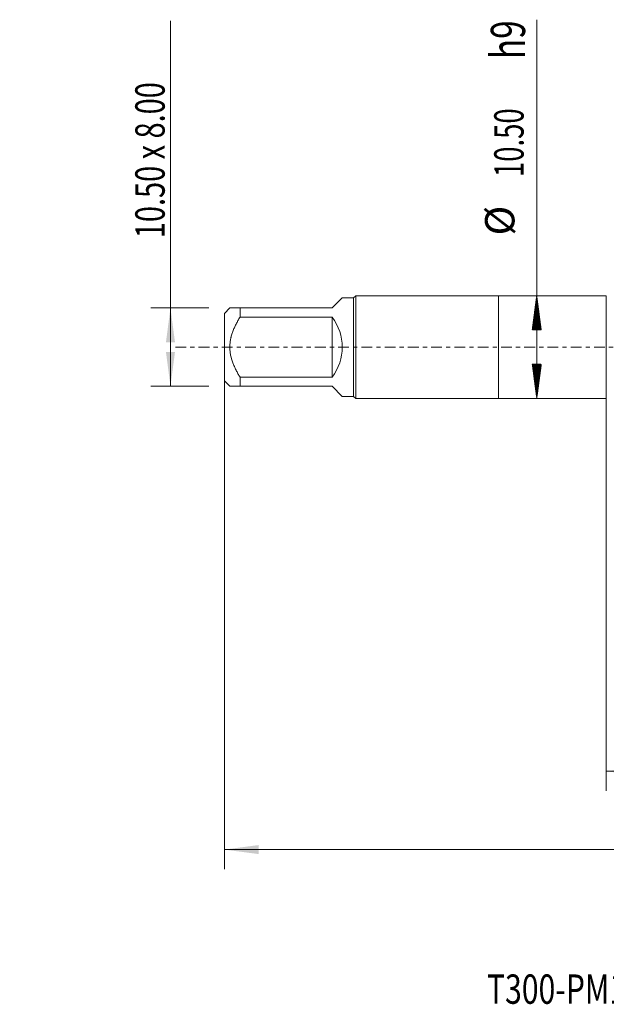
# Model space of a CAD drawing. Units: millimetres. Extents: x -49 to 78, y -67 to 37.
# Drawn here: x -49 to 11, y -67 to 33 of the extents above; entities that cross this region are included whole.
import ezdxf

# ---------------------------------------------------------------- set-up
doc = ezdxf.new("R2010")
doc.units = ezdxf.units.MM
doc.linetypes.add('CENTER', pattern=[47.5, 22, -8.5, 8.5, -8.5])
for name, color, linetype in [('1', 4, 'Continuous'), ('SK1', 4, 'Continuous'), ('SK2', 7, 'Continuous'), ('SK4', 2, 'CENTER'), ('SK6', 5, 'Continuous')]:
    doc.layers.add(name, color=color, linetype=linetype)
doc.styles.add('iso_b_vert', font='simplex.shx')
doc.dimstyles.get("Standard").update_dxf_attribs({"dimtxt": 0.18, "dimasz": 0.18, "dimexe": 0.18, "dimexo": 0.0625, "dimgap": 0.09, "dimtad": 1, "dimzin": 0, "dimdsep": 52, "dimtxsty": 'Standard', "dimcen": 0.09, "dimadec": 0, "dimazin": 0, "dimtfac": 1, "dimtdec": 4, "dimtofl": 0, "dimtmove": 0, "dimatfit": 3, "dimfxl": 1, "dimtolj": 1, "dimtzin": 0, "dimarcsym": 0})

# ---------------------------------------------------------------- blocks, each defined once
blk = doc.blocks.new('_U0')
at = {"layer": 'SK2', "lineweight": 13}
for p, q in [((-28, -1.5875), (-28, -53.3538)), ((60, -1.5875), (60, -53.3538)), ((-28, -51.3538), (60, -51.3538))]:
    blk.add_line(p, q, dxfattribs=at)
at = {"layer": 'SK2', "lineweight": 18}
for points in [[(-28, -51.3538), (-24.500002, -50.893017), (-24.499998, -51.814584)], [(60, -51.3538), (56.500002, -51.814584), (56.499998, -50.893017)]]:
    blk.add_solid(points, dxfattribs=at)
at = {"layer": 'SK2', "lineweight": 18, "insert": (12.638544, -50.468686), "char_height": 3, "attachment_point": 7, "line_spacing_factor": 1.084337, "style": 'iso_b_vert'}
blk.add_mtext('\\W0.7346;88.0', dxfattribs=at)
blk = doc.blocks.new('_U1')
at = {"layer": 'SK2', "lineweight": 13}
for p, q in [((11, -1.5875), (11, -45.3538)), ((60, -1.5875), (60, -45.3538)), ((60, -43.3538), (11, -43.3538))]:
    blk.add_line(p, q, dxfattribs=at)
at = {"layer": 'SK2', "lineweight": 18}
for points in [[(11, -43.3538), (14.499998, -42.893017), (14.500002, -43.814584)], [(60, -43.3538), (56.500002, -43.814584), (56.499998, -42.893017)]]:
    blk.add_solid(points, dxfattribs=at)
at = {"layer": 'SK2', "lineweight": 18, "insert": (31.980601, -42.468686), "char_height": 3, "attachment_point": 7, "line_spacing_factor": 1.084337, "style": 'iso_b_vert'}
blk.add_mtext('\\W0.7640;49.0', dxfattribs=at)
blk = doc.blocks.new('_U6')
at = {"layer": 'SK2', "lineweight": 13}
for p, q in [((-33.5, -4), (-33.5, 33.331253)), ((-29.5875, 4), (-35.5, 4)), ((-29.5875, -4), (-35.5, -4))]:
    blk.add_line(p, q, dxfattribs=at)
at = {"layer": 'SK2', "lineweight": 18}
for points in [[(-33.5, 4), (-33.039216, 0.500002), (-33.960784, 0.499998)], [(-33.5, -4), (-33.960784, -0.500002), (-33.039216, -0.499998)]]:
    blk.add_solid(points, dxfattribs=at)
at = {"layer": 'SK2', "lineweight": 18, "insert": (-34.091114, 11.135), "char_height": 3, "attachment_point": 7, "rotation": 90, "line_spacing_factor": 1.084337, "style": 'iso_b_vert'}
blk.add_mtext('\\W0.7231;10.50 x 8.00', dxfattribs=at)

msp = doc.modelspace()

# ---------------------------------------------------------------- hatches: boundary and pattern name
at = {"layer": 'SK2', "lineweight": 13}
h = msp.add_hatch(dxfattribs=at)
h.set_pattern_fill('ANSI31', color=256, scale=0.0062, style=0)
h.paths.add_polyline_path([(3.9, 5.25), (4.361, 1.75), (3.439, 1.75)])
h = msp.add_hatch(dxfattribs=at)
h.set_pattern_fill('ANSI31', color=256, scale=0.0062, style=0)
h.paths.add_polyline_path([(3.9, -5.25), (3.439, -1.75), (4.361, -1.75)])

# ---------------------------------------------------------------- linework, layer by layer
at = {"layer": '1', "lineweight": 18}
for p, q in [((0, 5.25), (0, -5.25)), ((11, 5.25), (0, 5.25)), ((11, 5.25), (11, -5.25)), ((0, -5.25), (11, -5.25))]:
    msp.add_line(p, q, dxfattribs=at)
at = {"layer": 'SK1', "lineweight": 18}
for p, q in [((-17, 4), (-15.96, 5.04)), ((-14.8, 5.04), (-15.96, 5.04)), ((-14.59, 5.25), (-14.8, 5.04)), ((-14.8, 5.04), (-14.8, -5.04)), ((-14.59, -5.25), (-14.59, 5.25)), ((0, 5.25), (-14.59, 5.25)), ((0, 5.25), (0, -5.25)), ((-27.44, 4), (-28, 3.44)), ((-28, 3.44), (-28, -3.44)), ((-26.4, 4), (-17, 4)), ((-26.4, 3.066), (-26.4, 4)), ((-17, 3.066), (-26.4, 3.066)), ((-17, 3.066), (-17, -3.066)), ((-28, -3.44), (-27.44, -4)), ((-26.4, -3.066), (-17, -3.066)), ((-26.4, -4), (-26.4, -3.066)), ((-17, -4), (-26.4, -4)), ((-17, -4), (-15.96, -5.04)), ((-15.96, -5.04), (-14.8, -5.04)), ((-14.8, -5.04), (-14.59, -5.25)), ((-14.59, -5.25), (0, -5.25))]:
    msp.add_line(p, q, dxfattribs=at)
msp.add_arc((-21, 0), 5.04, 322.52801, 37.47199, dxfattribs=at)
for points, knots in [([(-26.4, 4), (-26.471, 4), (-26.54, 4), (-26.641, 4), (-26.674, 4), (-26.738, 4), (-26.77, 4), (-26.863, 4), (-26.98, 4), (-27.135, 4), (-27.222, 4), (-27.279, 4), (-27.305, 4), (-27.329, 4), (-27.344, 4), (-27.351, 4), (-27.385, 4), (-27.405, 4), (-27.433, 4), (-27.44, 4), (-27.44, 4)], [0, 0, 0, 0, 0.1250387, 0.1250387, 0.1875581, 0.1875581, 0.2500775, 0.2500775, 0.3751162, 0.5001549, 0.6251936, 0.6251936, 0.687713, 0.7189727, 0.7189727, 0.7502324, 0.7502324, 0.8752711, 0.8752711, 1, 1, 1, 1]), ([(-26.4, -3.066), (-26.471, -2.95), (-26.539, -2.833), (-26.673, -2.595), (-26.738, -2.474), (-26.831, -2.291), (-26.861, -2.229), (-26.92, -2.105), (-26.949, -2.043), (-27.032, -1.856), (-27.084, -1.73), (-27.226, -1.347), (-27.304, -1.086), (-27.371, -0.75), (-27.383, -0.682), (-27.398, -0.58), (-27.403, -0.545), (-27.412, -0.477), (-27.416, -0.443), (-27.433, -0.272), (-27.447, 0), (-27.433, 0.272), (-27.405, 0.544), (-27.385, 0.679), (-27.351, 0.848), (-27.344, 0.882), (-27.329, 0.949), (-27.305, 1.05), (-27.279, 1.149), (-27.222, 1.346), (-27.135, 1.604), (-26.98, 1.982), (-26.863, 2.228), (-26.77, 2.411), (-26.738, 2.471), (-26.674, 2.592), (-26.641, 2.652), (-26.54, 2.832), (-26.471, 2.95), (-26.4, 3.066)], [0, 0, 0, 0, 0.0625, 0.0625, 0.125, 0.125, 0.15625, 0.15625, 0.1875, 0.1875, 0.25, 0.25, 0.375, 0.375, 0.40625, 0.40625, 0.421875, 0.421875, 0.4375, 0.4375, 0.5, 0.5625, 0.5625, 0.625, 0.625, 0.640625, 0.640625, 0.65625, 0.6875, 0.6875, 0.75, 0.8125, 0.875, 0.875, 0.90625, 0.90625, 0.9375, 0.9375, 1, 1, 1, 1]), ([(-27.44, -4), (-27.44, -4), (-27.44, -4), (-27.433, -4), (-27.405, -4), (-27.385, -4), (-27.351, -4), (-27.344, -4), (-27.329, -4), (-27.305, -4), (-27.279, -4), (-27.222, -4), (-27.135, -4), (-26.98, -4), (-26.863, -4), (-26.77, -4), (-26.738, -4), (-26.674, -4), (-26.641, -4), (-26.54, -4), (-26.471, -4), (-26.4, -4)], [0, 0, 0, 0, 0.0003884, 0.1253398, 0.1253398, 0.2502913, 0.2502913, 0.2815292, 0.2815292, 0.312767, 0.3752427, 0.3752427, 0.5001942, 0.6251456, 0.7500971, 0.7500971, 0.8125728, 0.8125728, 0.8750485, 0.8750485, 1, 1, 1, 1])]:
    msp.add_open_spline(points, degree=3, knots=knots, dxfattribs=at)
at = {"layer": 'SK2', "lineweight": 13}
for p, q in [((3.9, -5.25), (3.9, 33.464)), ((3.987, 5.25), (5.9, 5.25)), ((3.987, -5.25), (5.9, -5.25))]:
    msp.add_line(p, q, dxfattribs=at)
at = {"layer": 'SK4', "lineweight": 18, "ltscale": 0.05}
msp.add_line((-33, 0), (65, 0), dxfattribs=at)

# ---------------------------------------------------------------- texts
at = {"layer": 'SK2', "lineweight": 18, "attachment_point": 7, "rotation": 90, "line_spacing_factor": 1.084337, "style": 'iso_b_vert'}
for s, insert, char_height in [('\\W0.7125;h9', (2.71, 29.44), 3.5), ('\\W0.6864;10.50', (2.559, 17.385), 3), ('%%c', (2.559, 11.408), 3)]:
    msp.add_mtext(s, dxfattribs=dict(at, insert=insert, char_height=char_height))
at = {"layer": 'SK6', "lineweight": 18, "insert": (-1.18, -67.115), "char_height": 3, "attachment_point": 7, "line_spacing_factor": 1.084337, "style": 'iso_b_vert'}
msp.add_mtext('\\W0.7528;T300-PM101JB-M14X150P1PM', dxfattribs=at)

# ---------------------------------------------------------------- dimensions: what is measured, and where the dimension line sits
at = {"layer": 'SK2', "lineweight": 18}
dim = msp.add_linear_dim(base=(-33.5, -4), p1=(-28, 4), p2=(-28, -4), angle=90, dimstyle='Standard', override={"dimtxt": 3, "dimasz": 3.5, "dimexe": 2, "dimexo": 1.5875, "dimgap": 1.5, "dimtad": 1, "dimtih": 0, "dimtoh": 0, "dimdec": 2, "dimlfac": 1, "dimzin": 8, "dimdsep": 46, "dimlunit": 2, "dimpost": '', "dimtxsty": 'iso_b_vert', "dimsah": 1, "dimse1": 0, "dimse2": 0, "dimsd1": 0, "dimsd2": 0, "dimclrd": 2, "dimclre": 2, "dimclrt": 2, "dimtol": 0, "dimtm": -0.1, "dimtfac": 1.166667, "dimtdec": 3, "dimtofl": 1, "dimtmove": 0, "dimtzin": 8, "dimlwd": 13, "dimlwe": 13}, dxfattribs=at)
dim.commit()
dim.dimension.update_dxf_attribs({"geometry": '_U6', "text_midpoint": (-33.5, 22.166)})
for base, p1, p2, picture, middle in [((60, -51.354), (-28, 0), (60, 0), '_U0', (16, -51.354)), ((11, -43.354), (60, 0), (11, 0), '_U1', (35.5, -43.354))]:
    dim = msp.add_linear_dim(base=base, p1=p1, p2=p2, dimstyle='Standard', override={"dimtxt": 3, "dimasz": 3.5, "dimexe": 2, "dimexo": 1.5875, "dimgap": 1.5, "dimtad": 1, "dimtih": 1, "dimtoh": 0, "dimdec": 2, "dimlfac": 1, "dimzin": 8, "dimdsep": 46, "dimlunit": 2, "dimpost": '', "dimtxsty": 'iso_b_vert', "dimsah": 1, "dimse1": 0, "dimse2": 0, "dimsd1": 0, "dimsd2": 0, "dimclrd": 2, "dimclre": 2, "dimclrt": 2, "dimtol": 0, "dimtm": -0.1, "dimtfac": 1.166667, "dimtdec": 3, "dimtofl": 1, "dimtmove": 0, "dimtzin": 8, "dimlwd": 13, "dimlwe": 13}, dxfattribs=at)
    dim.commit()
    dim.dimension.update_dxf_attribs({"geometry": picture, "text_midpoint": middle})

doc.saveas('drawing.dxf')
